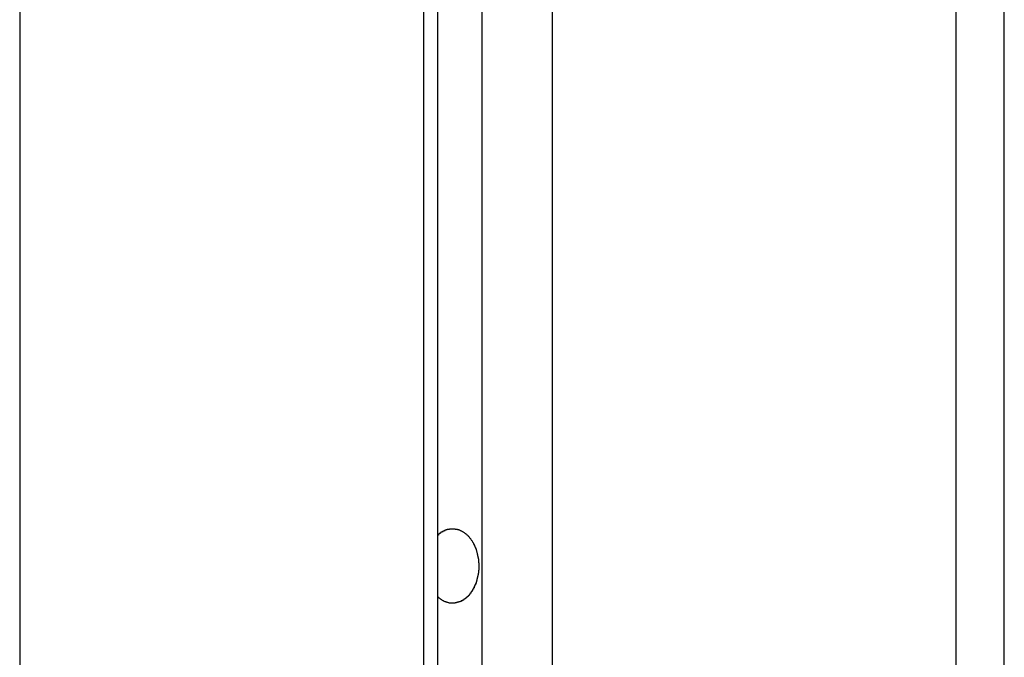
# Model space of a CAD drawing. Extents: x -39.7 to 39.7, y -14.7 to 14.7.
# Drawn here: x 0 to 0.6, y -6.7 to -6.3 of the extents above; entities that cross this region are included whole.
import ezdxf

# ---------------------------------------------------------------- set-up
doc = ezdxf.new("R2010")
doc.units = 0
doc.layers.get('0').update_dxf_attribs({"linetype": 'CONTINUOUS'})

msp = doc.modelspace()

# ---------------------------------------------------------------- linework, layer by layer
at = {"color": 0}
for points in [[(-0.0234, 3.2757), (-0.0234, -7.5195)], [(-0.0234, 3.2757), (-0.0234, -7.5195)], [(-0.0234, 3.2757), (-0.0234, -7.5195)], [(-0.0234, 3.2757), (-0.0234, -7.5195)], [(-0.0234, 3.2757), (-0.0234, -7.5195)], [(-0.0234, 3.2757), (-0.0234, -7.5195)], [(-0.0234, 3.2757), (-0.0234, -7.5195)], [(-0.0234, 3.2757), (-0.0234, -7.5195)], [(-0.0234, 3.2757), (-0.0234, -7.5195)], [(-0.0234, 3.2757), (-0.0234, -7.5195)], [(-0.0234, 3.2757), (-0.0234, -7.5195)], [(-0.0234, 3.2757), (-0.0234, -7.5195)], [(-0.0234, 3.2757), (-0.0234, -7.5195)], [(-0.0234, 3.2757), (-0.0234, -7.5195)], [(-0.0234, 3.2757), (-0.0234, -7.5195)], [(-0.0234, 3.2757), (-0.0234, -7.5195)], [(-0.0234, 3.2757), (-0.0234, -7.5195)], [(-0.0234, 3.2757), (-0.0234, -7.5195)], [(-0.0234, 3.2757), (-0.0234, -7.5195)], [(-0.0234, 3.2757), (-0.0234, -7.5195)], [(-0.0234, 3.2757), (-0.0234, -7.5195)], [(0.2205, 3.0516), (0.2205, -7.0762)], [(0.2205, 3.0516), (0.2205, -7.0762)], [(0.2205, 3.0516), (0.2205, -7.0762)], [(0.2205, 3.0516), (0.2205, -7.0762)], [(0.2205, 3.0516), (0.2205, -7.0762)], [(0.2205, 3.0516), (0.2205, -7.0762)], [(0.2205, 3.0516), (0.2205, -7.0762)], [(0.2205, 3.0516), (0.2205, -7.0762)], [(0.2205, 3.0516), (0.2205, -7.0762)], [(0.2205, 3.0516), (0.2205, -7.0762)], [(0.2205, 3.0516), (0.2205, -7.0762)], [(0.2205, 3.0516), (0.2205, -7.0762)], [(0.2205, 3.0516), (0.2205, -7.0762)], [(0.2205, 3.0516), (0.2205, -7.0762)], [(0.2205, 3.0516), (0.2205, -7.0762)], [(0.2205, 3.0516), (0.2205, -7.0762)], [(0.2205, 3.0516), (0.2205, -7.0762)], [(0.2205, 3.0516), (0.2205, -7.0762)], [(0.2205, 3.0516), (0.2205, -7.0762)], [(0.2205, 3.0516), (0.2205, -7.0762)], [(0.2205, 3.0516), (0.2205, -7.0762)], [(0.2293, -7.0582), (0.2293, 3.0435)], [(0.2293, -7.0582), (0.2293, 3.0435)], [(0.2293, -7.0582), (0.2293, 3.0435)], [(0.2293, -7.0582), (0.2293, 3.0435)], [(0.2293, -7.0582), (0.2293, 3.0435)], [(0.2293, -7.0582), (0.2293, 3.0435)], [(0.2293, -7.0582), (0.2293, 3.0435)], [(0.2293, -7.0582), (0.2293, 3.0435)], [(0.2293, -7.0582), (0.2293, 3.0435)], [(0.2293, -7.0582), (0.2293, 3.0435)], [(0.2293, -7.0582), (0.2293, 3.0435)], [(0.2293, -7.0582), (0.2293, 3.0435)], [(0.2293, -7.0582), (0.2293, 3.0435)], [(0.2293, -7.0582), (0.2293, 3.0435)], [(0.2293, -7.0582), (0.2293, 3.0435)], [(0.2293, -7.0582), (0.2293, 3.0435)], [(0.2293, -7.0582), (0.2293, 3.0435)], [(0.2293, -7.0582), (0.2293, 3.0435)], [(0.2293, -7.0582), (0.2293, 3.0435)], [(0.2293, -7.0582), (0.2293, 3.0435)], [(0.2293, -7.0582), (0.2293, 3.0435)], [(0.2559, 3.0191), (0.2559, -7.0542)], [(0.2559, 3.0191), (0.2559, -7.0542)], [(0.2559, 3.0191), (0.2559, -7.0542)], [(0.2559, 3.0191), (0.2559, -7.0542)], [(0.2559, 3.0191), (0.2559, -7.0542)], [(0.2559, 3.0191), (0.2559, -7.0542)], [(0.2559, 3.0191), (0.2559, -7.0542)], [(0.2559, 3.0191), (0.2559, -7.0542)], [(0.2559, 3.0191), (0.2559, -7.0542)], [(0.2559, 3.0191), (0.2559, -7.0542)], [(0.2559, 3.0191), (0.2559, -7.0542)], [(0.2559, 3.0191), (0.2559, -7.0542)], [(0.2559, 3.0191), (0.2559, -7.0542)], [(0.2559, 3.0191), (0.2559, -7.0542)], [(0.2559, 3.0191), (0.2559, -7.0542)], [(0.2559, 3.0191), (0.2559, -7.0542)], [(0.2559, 3.0191), (0.2559, -7.0542)], [(0.2559, 3.0191), (0.2559, -7.0542)], [(0.2559, 3.0191), (0.2559, -7.0542)], [(0.2559, 3.0191), (0.2559, -7.0542)], [(0.2559, 3.0191), (0.2559, -7.0542)], [(0.2983, 2.9802), (0.2983, -7.0762)], [(0.2983, 2.9802), (0.2983, -7.0762)], [(0.2983, 2.9802), (0.2983, -7.0762)], [(0.2983, 2.9802), (0.2983, -7.0762)], [(0.2983, 2.9802), (0.2983, -7.0762)], [(0.2983, 2.9802), (0.2983, -7.0762)], [(0.2983, 2.9802), (0.2983, -7.0762)], [(0.2983, 2.9802), (0.2983, -7.0762)], [(0.2983, 2.9802), (0.2983, -7.0762)], [(0.2983, 2.9802), (0.2983, -7.0762)], [(0.2983, 2.9802), (0.2983, -7.0762)], [(0.2983, 2.9802), (0.2983, -7.0762)], [(0.2983, 2.9802), (0.2983, -7.0762)], [(0.2983, 2.9802), (0.2983, -7.0762)], [(0.2983, 2.9802), (0.2983, -7.0762)], [(0.2983, 2.9802), (0.2983, -7.0762)], [(0.2983, 2.9802), (0.2983, -7.0762)], [(0.2983, 2.9802), (0.2983, -7.0762)], [(0.2983, 2.9802), (0.2983, -7.0762)], [(0.2983, 2.9802), (0.2983, -7.0762)], [(0.2983, 2.9802), (0.2983, -7.0762)], [(0.5422, 2.7561), (0.5422, -7.5195)], [(0.5422, 2.7561), (0.5422, -7.5195)], [(0.5422, 2.7561), (0.5422, -7.5195)], [(0.5422, 2.7561), (0.5422, -7.5195)], [(0.5422, 2.7561), (0.5422, -7.5195)], [(0.5422, 2.7561), (0.5422, -7.5195)], [(0.5422, 2.7561), (0.5422, -7.5195)], [(0.5422, 2.7561), (0.5422, -7.5195)], [(0.5422, 2.7561), (0.5422, -7.5195)], [(0.5422, 2.7561), (0.5422, -7.5195)], [(0.5422, 2.7561), (0.5422, -7.5195)], [(0.5422, 2.7561), (0.5422, -7.5195)], [(0.5422, 2.7561), (0.5422, -7.5195)], [(0.5422, 2.7561), (0.5422, -7.5195)], [(0.5422, 2.7561), (0.5422, -7.5195)], [(0.5422, 2.7561), (0.5422, -7.5195)], [(0.5422, 2.7561), (0.5422, -7.5195)], [(0.5422, 2.7561), (0.5422, -7.5195)], [(0.5422, 2.7561), (0.5422, -7.5195)], [(0.5422, 2.7561), (0.5422, -7.5195)], [(0.5422, 2.7561), (0.5422, -7.5195)], [(0.5715, -7.5195), (0.5715, 2.7292)], [(0.5715, -7.5195), (0.5715, 2.7292)], [(0.5715, -7.5195), (0.5715, 2.7292)], [(0.5715, -7.5195), (0.5715, 2.7292)], [(0.5715, -7.5195), (0.5715, 2.7292)], [(0.5715, -7.5195), (0.5715, 2.7292)], [(0.5715, -7.5195), (0.5715, 2.7292)], [(0.5715, -7.5195), (0.5715, 2.7292)], [(0.5715, -7.5195), (0.5715, 2.7292)], [(0.5715, -7.5195), (0.5715, 2.7292)], [(0.5715, -7.5195), (0.5715, 2.7292)], [(0.5715, -7.5195), (0.5715, 2.7292)], [(0.5715, -7.5195), (0.5715, 2.7292)], [(0.5715, -7.5195), (0.5715, 2.7292)], [(0.5715, -7.5195), (0.5715, 2.7292)], [(0.5715, -7.5195), (0.5715, 2.7292)], [(0.5715, -7.5195), (0.5715, 2.7292)], [(0.5715, -7.5195), (0.5715, 2.7292)], [(0.5715, -7.5195), (0.5715, 2.7292)], [(0.5715, -7.5195), (0.5715, 2.7292)], [(0.5715, -7.5195), (0.5715, 2.7292)], [(0.2293, -6.6309), (0.2298, -6.6304), (0.2298, -6.6304), (0.2298, -6.6301), (0.2298, -6.6301), (0.2298, -6.6301), (0.2298, -6.6301), (0.2298, -6.6301), (0.2298, -6.6301), (0.2298, -6.6301), (0.23, -6.6301), (0.23, -6.63), (0.23, -6.63), (0.23, -6.63), (0.23, -6.63), (0.23, -6.63), (0.23, -6.63), (0.23, -6.63), (0.2303, -6.63), (0.2303, -6.63), (0.2303, -6.6297), (0.2303, -6.6297), (0.2303, -6.6297), (0.2303, -6.6297), (0.2303, -6.6297), (0.2303, -6.6297), (0.2303, -6.6297), (0.2305, -6.6297), (0.2305, -6.6296), (0.2305, -6.6296), (0.2305, -6.6296), (0.2305, -6.6296), (0.2305, -6.6296), (0.2305, -6.6296), (0.2305, -6.6296), (0.2308, -6.6296), (0.2308, -6.6296), (0.2308, -6.6293), (0.2308, -6.6293), (0.2308, -6.6293), (0.2308, -6.6293), (0.2308, -6.6293), (0.2308, -6.6293), (0.2308, -6.6293), (0.231, -6.6293), (0.231, -6.6292), (0.231, -6.6292), (0.231, -6.6292), (0.231, -6.6292), (0.231, -6.6292), (0.231, -6.6292), (0.231, -6.6292), (0.2313, -6.6292), (0.2313, -6.6292), (0.2313, -6.6289), (0.2313, -6.6289), (0.2313, -6.6289), (0.2313, -6.6289), (0.2313, -6.6289), (0.2313, -6.6289), (0.2313, -6.6289), (0.2316, -6.6289), (0.2316, -6.6289), (0.2316, -6.6289), (0.2316, -6.6289), (0.2316, -6.6289), (0.2316, -6.6289), (0.2316, -6.6289), (0.2316, -6.6289), (0.2319, -6.6289), (0.2319, -6.6289), (0.2319, -6.6286), (0.2319, -6.6286), (0.2319, -6.6286), (0.2319, -6.6286), (0.2319, -6.6286), (0.2319, -6.6286), (0.2319, -6.6286), (0.2321, -6.6286), (0.2321, -6.6286), (0.2321, -6.6286), (0.2321, -6.6286), (0.2321, -6.6286), (0.2321, -6.6286), (0.2321, -6.6286), (0.2321, -6.6286), (0.2324, -6.6286), (0.2324, -6.6286), (0.2324, -6.6283), (0.2324, -6.6283), (0.2324, -6.6283), (0.2324, -6.6283), (0.2324, -6.6283), (0.2324, -6.6283), (0.2324, -6.6283), (0.2327, -6.6283), (0.2327, -6.6282), (0.2327, -6.6282), (0.2327, -6.6282), (0.2327, -6.6282), (0.2327, -6.6282), (0.2327, -6.6282), (0.2327, -6.6282), (0.233, -6.6282), (0.233, -6.6282), (0.233, -6.628), (0.233, -6.628), (0.233, -6.628), (0.233, -6.628), (0.233, -6.628), (0.233, -6.628), (0.233, -6.628), (0.2333, -6.628), (0.2333, -6.628), (0.2333, -6.628), (0.2333, -6.628), (0.2333, -6.628), (0.2333, -6.628), (0.2333, -6.628), (0.2333, -6.628), (0.2336, -6.628), (0.2336, -6.628), (0.2336, -6.6277), (0.2336, -6.6277), (0.2336, -6.6277), (0.2336, -6.6277), (0.2336, -6.6277), (0.2336, -6.6277), (0.2336, -6.6277), (0.2339, -6.6277), (0.2339, -6.6277), (0.2339, -6.6277), (0.2339, -6.6277), (0.234, -6.6277), (0.234, -6.6277), (0.234, -6.6277), (0.234, -6.6277), (0.2343, -6.6277), (0.2343, -6.6277), (0.2343, -6.6275), (0.2343, -6.6275), (0.2343, -6.6275), (0.2343, -6.6275), (0.2343, -6.6275), (0.2343, -6.6275), (0.2343, -6.6275), (0.2346, -6.6275), (0.2346, -6.6275), (0.2346, -6.6275), (0.2346, -6.6275), (0.2346, -6.6275), (0.2346, -6.6275), (0.2346, -6.6275), (0.2346, -6.6275), (0.2349, -6.6275), (0.2349, -6.6275), (0.2349, -6.6273), (0.2349, -6.6273), (0.2349, -6.6273), (0.2349, -6.6273), (0.2349, -6.6273), (0.2349, -6.6273), (0.2349, -6.6273), (0.2352, -6.6273), (0.2352, -6.6273), (0.2352, -6.6273), (0.2352, -6.6273), (0.2353, -6.6273), (0.2353, -6.6273), (0.2353, -6.6273), (0.2353, -6.6273), (0.2356, -6.6273), (0.2356, -6.6273), (0.2356, -6.6272), (0.2356, -6.6272), (0.2356, -6.6272), (0.2356, -6.6272), (0.2356, -6.6272), (0.2356, -6.6272), (0.2356, -6.6272), (0.2359, -6.6272), (0.2359, -6.6272), (0.2359, -6.6272), (0.2359, -6.6272), (0.2359, -6.6272), (0.2359, -6.6272), (0.2359, -6.6272), (0.2359, -6.6272), (0.2362, -6.6272), (0.2362, -6.6272), (0.2362, -6.6271), (0.2362, -6.6271), (0.2362, -6.6271), (0.2362, -6.6271), (0.2362, -6.6271), (0.2362, -6.6271), (0.2362, -6.6271), (0.2365, -6.6271), (0.2365, -6.6271), (0.2365, -6.6271), (0.2365, -6.6271), (0.2366, -6.6271), (0.2366, -6.6271), (0.2366, -6.6271), (0.2366, -6.6271), (0.2369, -6.6271), (0.2369, -6.6271), (0.2369, -6.627), (0.2369, -6.627), (0.2369, -6.627), (0.2369, -6.627), (0.2369, -6.627), (0.2369, -6.627), (0.2369, -6.627), (0.2372, -6.627), (0.2372, -6.627), (0.2372, -6.627), (0.2372, -6.627), (0.2373, -6.627), (0.2373, -6.627), (0.2373, -6.627), (0.2373, -6.627), (0.2376, -6.627), (0.2376, -6.627), (0.2376, -6.627), (0.2376, -6.627), (0.2376, -6.627), (0.2376, -6.627), (0.2376, -6.627), (0.2376, -6.627), (0.2376, -6.627), (0.2379, -6.627), (0.2379, -6.627), (0.2379, -6.627), (0.2379, -6.627), (0.238, -6.627), (0.238, -6.627), (0.238, -6.627), (0.238, -6.627), (0.2383, -6.627), (0.2383, -6.627), (0.2383, -6.627), (0.2383, -6.627), (0.2383, -6.627), (0.2383, -6.627), (0.2383, -6.627), (0.2383, -6.627), (0.2383, -6.627), (0.2386, -6.627), (0.2386, -6.627), (0.2386, -6.627), (0.2386, -6.627), (0.2388, -6.627), (0.2388, -6.627), (0.2388, -6.627), (0.2388, -6.627), (0.2391, -6.6271), (0.2391, -6.6271), (0.2391, -6.6271), (0.2391, -6.6271), (0.2391, -6.6271), (0.2391, -6.6271), (0.2391, -6.6271), (0.2391, -6.6271), (0.2391, -6.6271), (0.2394, -6.6271), (0.2394, -6.6271), (0.2394, -6.6271), (0.2394, -6.6271), (0.2395, -6.6271), (0.2395, -6.6271), (0.2395, -6.6271), (0.2395, -6.6271), (0.2398, -6.6272), (0.2398, -6.6272), (0.2398, -6.6272), (0.2398, -6.6272), (0.2398, -6.6272), (0.2398, -6.6272), (0.2398, -6.6272), (0.2398, -6.6272), (0.2398, -6.6272), (0.2401, -6.6272), (0.2401, -6.6272), (0.2401, -6.6272), (0.2401, -6.6272), (0.2402, -6.6272), (0.2402, -6.6272), (0.2402, -6.6272), (0.2402, -6.6272), (0.2405, -6.6273), (0.2405, -6.6273), (0.2405, -6.6273), (0.2405, -6.6273), (0.2405, -6.6273), (0.2405, -6.6273), (0.2405, -6.6273), (0.2405, -6.6273), (0.2405, -6.6273), (0.2408, -6.6273), (0.2408, -6.6273), (0.2408, -6.6273), (0.2408, -6.6273), (0.2409, -6.6273), (0.2409, -6.6273), (0.2409, -6.6273), (0.2409, -6.6273), (0.2412, -6.6275), (0.2412, -6.6275), (0.2412, -6.6275), (0.2412, -6.6275), (0.2412, -6.6275), (0.2412, -6.6275), (0.2412, -6.6275), (0.2412, -6.6275), (0.2412, -6.6275), (0.2415, -6.6275), (0.2415, -6.6275), (0.2415, -6.6275), (0.2415, -6.6275), (0.2417, -6.6275), (0.2417, -6.6275), (0.2417, -6.6275), (0.2417, -6.6275), (0.242, -6.6277), (0.242, -6.6277), (0.242, -6.6277), (0.242, -6.6277), (0.242, -6.6277), (0.242, -6.6277), (0.242, -6.6277), (0.242, -6.6277), (0.242, -6.6277), (0.2423, -6.6277), (0.2423, -6.6277), (0.2423, -6.6277), (0.2423, -6.6277), (0.2424, -6.6277), (0.2424, -6.6277), (0.2424, -6.6277), (0.2424, -6.6277), (0.2427, -6.628), (0.2427, -6.628), (0.2427, -6.628), (0.2427, -6.628), (0.2427, -6.628), (0.2427, -6.628), (0.2427, -6.628), (0.2427, -6.628), (0.2427, -6.628), (0.243, -6.628), (0.243, -6.628), (0.243, -6.628), (0.243, -6.628), (0.2431, -6.628), (0.2431, -6.628), (0.2431, -6.628), (0.2431, -6.628), (0.2434, -6.6283), (0.2434, -6.6283), (0.2434, -6.6283), (0.2434, -6.6283), (0.2434, -6.6283), (0.2434, -6.6283), (0.2434, -6.6283), (0.2434, -6.6283), (0.2434, -6.6283), (0.2437, -6.6284), (0.2437, -6.6284), (0.2437, -6.6284), (0.2437, -6.6284), (0.2438, -6.6284), (0.2438, -6.6284), (0.2438, -6.6284), (0.2438, -6.6284), (0.2441, -6.6287), (0.2441, -6.6287), (0.2441, -6.6287), (0.2441, -6.6287), (0.2441, -6.6287), (0.2441, -6.6287), (0.2441, -6.6287), (0.2441, -6.6287), (0.2441, -6.6287), (0.2444, -6.6288), (0.2444, -6.6288), (0.2444, -6.6288), (0.2444, -6.6288), (0.2445, -6.6288), (0.2445, -6.6288), (0.2445, -6.6288), (0.2445, -6.6288), (0.2448, -6.6291), (0.2448, -6.6291), (0.2448, -6.6291), (0.2448, -6.6291), (0.2448, -6.6291), (0.2448, -6.6291), (0.2448, -6.6291), (0.2448, -6.6291), (0.2448, -6.6291), (0.2451, -6.6293), (0.2451, -6.6293), (0.2451, -6.6293), (0.2451, -6.6293), (0.2452, -6.6293), (0.2452, -6.6293), (0.2452, -6.6293), (0.2452, -6.6293), (0.2455, -6.6296), (0.2455, -6.6296), (0.2455, -6.6296), (0.2455, -6.6296), (0.2455, -6.6296), (0.2455, -6.6296), (0.2455, -6.6296), (0.2455, -6.6296), (0.2455, -6.6296), (0.2458, -6.6298), (0.2458, -6.6298), (0.2458, -6.6298), (0.2458, -6.6298), (0.2459, -6.6298), (0.2459, -6.6298), (0.2459, -6.6298), (0.2459, -6.6298), (0.2462, -6.6301), (0.2462, -6.6301), (0.2462, -6.6301), (0.2462, -6.6301), (0.2462, -6.6301), (0.2462, -6.6301), (0.2462, -6.6301), (0.2462, -6.6301), (0.2462, -6.6301), (0.2465, -6.6303), (0.2465, -6.6303), (0.2465, -6.6303), (0.2465, -6.6303), (0.2465, -6.6303), (0.2465, -6.6303), (0.2465, -6.6303), (0.2465, -6.6303), (0.2468, -6.6306), (0.2468, -6.6306), (0.2468, -6.6306), (0.2468, -6.6306), (0.2468, -6.6306), (0.2468, -6.6306), (0.2468, -6.6306), (0.2468, -6.6306), (0.2468, -6.6306), (0.2471, -6.6309), (0.2471, -6.6309), (0.2471, -6.6309), (0.2471, -6.6309), (0.2472, -6.631), (0.2472, -6.631), (0.2472, -6.631), (0.2472, -6.631), (0.2475, -6.6313), (0.2475, -6.6313), (0.2475, -6.6313), (0.2475, -6.6313), (0.2475, -6.6313), (0.2475, -6.6313), (0.2475, -6.6313), (0.2475, -6.6313), (0.2475, -6.6313), (0.2478, -6.6316), (0.2478, -6.6316), (0.2478, -6.6316), (0.2478, -6.6316), (0.2478, -6.6316), (0.2478, -6.6316), (0.2478, -6.6316), (0.2478, -6.6316), (0.2481, -6.6319), (0.2481, -6.6319), (0.2481, -6.6319), (0.2481, -6.6319), (0.2481, -6.6319), (0.2481, -6.6319), (0.2481, -6.6319), (0.2481, -6.6319), (0.2481, -6.6319), (0.2483, -6.6322), (0.2483, -6.6322), (0.2483, -6.6322), (0.2483, -6.6322), (0.2483, -6.6323), (0.2483, -6.6323), (0.2483, -6.6323), (0.2483, -6.6323), (0.2486, -6.6326), (0.2486, -6.6326), (0.2486, -6.6326), (0.2486, -6.6326), (0.2486, -6.6326), (0.2486, -6.6326), (0.2486, -6.6326), (0.2486, -6.6326), (0.2486, -6.6326), (0.2489, -6.6329), (0.2489, -6.6329), (0.2489, -6.6329), (0.2489, -6.6329), (0.2489, -6.633), (0.2489, -6.633), (0.2489, -6.633), (0.2489, -6.633), (0.2492, -6.6333), (0.2492, -6.6333), (0.2492, -6.6333), (0.2492, -6.6333), (0.2492, -6.6333), (0.2492, -6.6333), (0.2492, -6.6333), (0.2492, -6.6333), (0.2492, -6.6333), (0.2494, -6.6336), (0.2494, -6.6336), (0.2494, -6.6336), (0.2494, -6.6336), (0.2494, -6.6338), (0.2494, -6.6338), (0.2494, -6.6338), (0.2494, -6.6338), (0.2497, -6.6341), (0.2497, -6.6341), (0.2497, -6.6341), (0.2497, -6.6341), (0.2497, -6.6341), (0.2497, -6.6341), (0.2497, -6.6341), (0.2497, -6.6341), (0.2497, -6.6341), (0.2499, -6.6344), (0.2499, -6.6344), (0.2499, -6.6344), (0.2499, -6.6344), (0.2499, -6.6345), (0.2499, -6.6345), (0.2499, -6.6345), (0.2499, -6.6345), (0.2502, -6.6348), (0.2502, -6.6348), (0.2502, -6.6348), (0.2502, -6.6348), (0.2502, -6.6348), (0.2502, -6.6348), (0.2502, -6.6348), (0.2502, -6.6348), (0.2502, -6.6348), (0.2504, -6.6351), (0.2504, -6.6351), (0.2504, -6.6351), (0.2504, -6.6351), (0.2504, -6.6353), (0.2504, -6.6353), (0.2504, -6.6353), (0.2504, -6.6353), (0.2507, -6.6356), (0.2507, -6.6356), (0.2507, -6.6356), (0.2507, -6.6356), (0.2507, -6.6356), (0.2507, -6.6356), (0.2507, -6.6356), (0.2507, -6.6356), (0.2507, -6.6356), (0.2508, -6.6359), (0.2508, -6.6359), (0.2508, -6.6359), (0.2508, -6.6359), (0.2508, -6.6362), (0.2508, -6.6362), (0.2508, -6.6362), (0.2508, -6.6362), (0.2511, -6.6365), (0.2511, -6.6365), (0.2511, -6.6365), (0.2511, -6.6365), (0.2511, -6.6365), (0.2511, -6.6365), (0.2511, -6.6365), (0.2511, -6.6365), (0.2511, -6.6365), (0.2512, -6.6368), (0.2512, -6.6368), (0.2512, -6.6368), (0.2512, -6.6368), (0.2512, -6.637), (0.2512, -6.637), (0.2512, -6.637), (0.2512, -6.637), (0.2515, -6.6373), (0.2515, -6.6373), (0.2515, -6.6373), (0.2515, -6.6373), (0.2515, -6.6373), (0.2515, -6.6373), (0.2515, -6.6373), (0.2515, -6.6373), (0.2515, -6.6373), (0.2516, -6.6376), (0.2516, -6.6376), (0.2516, -6.6376), (0.2516, -6.6376), (0.2516, -6.6379), (0.2516, -6.6379), (0.2516, -6.6379), (0.2516, -6.6379), (0.2519, -6.6382), (0.2519, -6.6382), (0.2519, -6.6382), (0.2519, -6.6382), (0.2519, -6.6382), (0.2519, -6.6382), (0.2519, -6.6382), (0.2519, -6.6382), (0.2519, -6.6382), (0.252, -6.6385), (0.252, -6.6385), (0.252, -6.6385), (0.252, -6.6385), (0.252, -6.6388), (0.252, -6.6388), (0.252, -6.6388), (0.252, -6.6388), (0.2523, -6.6391), (0.2523, -6.6391), (0.2523, -6.6391), (0.2523, -6.6391), (0.2523, -6.6391), (0.2523, -6.6391), (0.2523, -6.6391), (0.2523, -6.6391), (0.2523, -6.6391), (0.2523, -6.6394), (0.2523, -6.6394), (0.2523, -6.6394), (0.2523, -6.6394), (0.2523, -6.6397), (0.2523, -6.6397), (0.2523, -6.6397), (0.2523, -6.6397), (0.2526, -6.64), (0.2526, -6.64), (0.2526, -6.64), (0.2526, -6.64), (0.2526, -6.64), (0.2526, -6.64), (0.2526, -6.64), (0.2526, -6.64), (0.2526, -6.64), (0.2526, -6.6403), (0.2526, -6.6403), (0.2526, -6.6403), (0.2526, -6.6403), (0.2526, -6.6405), (0.2526, -6.6405), (0.2526, -6.6405), (0.2526, -6.6405), (0.2529, -6.6408), (0.2529, -6.6408), (0.2529, -6.6408), (0.2529, -6.6408), (0.2529, -6.6408), (0.2529, -6.6408), (0.2529, -6.6408), (0.2529, -6.6408), (0.2529, -6.6408), (0.2529, -6.6411), (0.2529, -6.6411), (0.2529, -6.6411), (0.2529, -6.6411), (0.2529, -6.6414), (0.2529, -6.6414), (0.2529, -6.6414), (0.2529, -6.6414), (0.2531, -6.6417), (0.2531, -6.6417), (0.2531, -6.6417), (0.2531, -6.6417), (0.2531, -6.6417), (0.2531, -6.6417), (0.2531, -6.6417), (0.2531, -6.6417), (0.2531, -6.6417), (0.2531, -6.642), (0.2531, -6.642), (0.2531, -6.642), (0.2531, -6.642), (0.2531, -6.6423), (0.2531, -6.6423), (0.2531, -6.6423), (0.2531, -6.6423), (0.2533, -6.6426), (0.2533, -6.6426), (0.2533, -6.6426), (0.2533, -6.6426), (0.2533, -6.6426), (0.2533, -6.6427), (0.2533, -6.6427), (0.2533, -6.6427), (0.2533, -6.6427), (0.2533, -6.643), (0.2533, -6.643), (0.2533, -6.643), (0.2533, -6.643), (0.2533, -6.6433), (0.2533, -6.6433), (0.2533, -6.6433), (0.2533, -6.6433), (0.2535, -6.6436), (0.2535, -6.6436), (0.2535, -6.6436), (0.2535, -6.6436), (0.2535, -6.6436), (0.2535, -6.6436), (0.2535, -6.6436), (0.2535, -6.6436), (0.2535, -6.6436), (0.2535, -6.6439), (0.2535, -6.6439), (0.2535, -6.6439), (0.2535, -6.6439), (0.2535, -6.6441), (0.2535, -6.6441), (0.2535, -6.6441), (0.2535, -6.6441), (0.2537, -6.6444), (0.2537, -6.6444), (0.2537, -6.6444), (0.2537, -6.6444), (0.2537, -6.6444), (0.2537, -6.6444), (0.2537, -6.6444), (0.2537, -6.6444), (0.2537, -6.6444), (0.2537, -6.6447), (0.2537, -6.6447), (0.2537, -6.6447), (0.2537, -6.6447), (0.2537, -6.6449), (0.2537, -6.6449), (0.2537, -6.6449), (0.2537, -6.6449), (0.2538, -6.6452), (0.2538, -6.6452), (0.2538, -6.6452), (0.2538, -6.6452), (0.2538, -6.6452), (0.2538, -6.6453), (0.2538, -6.6453), (0.2538, -6.6453), (0.2538, -6.6453), (0.2538, -6.6456), (0.2538, -6.6456), (0.2538, -6.6456), (0.2538, -6.6456), (0.2538, -6.6459), (0.2538, -6.6459), (0.2538, -6.6459), (0.2538, -6.6459), (0.2539, -6.6462), (0.2539, -6.6462), (0.2539, -6.6462), (0.2539, -6.6462), (0.2539, -6.6462), (0.2539, -6.6465), (0.2539, -6.6465), (0.2539, -6.6465), (0.2539, -6.6465), (0.2539, -6.6468), (0.2539, -6.6468), (0.2539, -6.6468), (0.2539, -6.6468), (0.2539, -6.6471), (0.2539, -6.6471), (0.2539, -6.6473), (0.2539, -6.6473), (0.254, -6.6476), (0.254, -6.6476), (0.254, -6.6476), (0.254, -6.6476), (0.254, -6.6476), (0.254, -6.6479), (0.254, -6.6479), (0.254, -6.6482), (0.254, -6.6482), (0.254, -6.6485), (0.254, -6.6485), (0.254, -6.6486), (0.254, -6.6486), (0.254, -6.6489), (0.254, -6.6489), (0.254, -6.6492), (0.254, -6.6492), (0.2541, -6.6495)], [(0.2541, -6.6495), (0.2541, -6.6504), (0.2541, -6.6504), (0.254, -6.6504), (0.254, -6.6504), (0.254, -6.6504), (0.254, -6.6504), (0.254, -6.6504), (0.254, -6.6504), (0.254, -6.6504), (0.254, -6.6507), (0.254, -6.6507), (0.254, -6.6507), (0.254, -6.6507), (0.254, -6.6509), (0.254, -6.6509), (0.254, -6.6509), (0.254, -6.6509), (0.254, -6.6512), (0.254, -6.6512), (0.254, -6.6512), (0.254, -6.6512), (0.254, -6.6512), (0.254, -6.6512), (0.254, -6.6512), (0.254, -6.6512), (0.254, -6.6512), (0.254, -6.6515), (0.254, -6.6515), (0.254, -6.6515), (0.254, -6.6515), (0.254, -6.6517), (0.254, -6.6517), (0.254, -6.6517), (0.254, -6.6517), (0.254, -6.652), (0.254, -6.652), (0.2539, -6.652), (0.2539, -6.652), (0.2539, -6.652), (0.2539, -6.652), (0.2539, -6.652), (0.2539, -6.652), (0.2539, -6.652), (0.2539, -6.6523), (0.2539, -6.6523), (0.2539, -6.6523), (0.2539, -6.6523), (0.2539, -6.6526), (0.2539, -6.6526), (0.2539, -6.6526), (0.2539, -6.6526), (0.2539, -6.6529), (0.2539, -6.6529), (0.2538, -6.6529), (0.2538, -6.6529), (0.2538, -6.6529), (0.2538, -6.6529), (0.2538, -6.6529), (0.2538, -6.6529), (0.2538, -6.6529), (0.2538, -6.6532), (0.2538, -6.6532), (0.2538, -6.6532), (0.2538, -6.6532), (0.2538, -6.6535), (0.2538, -6.6535), (0.2538, -6.6535), (0.2538, -6.6535), (0.2538, -6.6538), (0.2538, -6.6538), (0.2537, -6.6538), (0.2537, -6.6538), (0.2537, -6.6538), (0.2537, -6.6538), (0.2537, -6.6538), (0.2537, -6.6538), (0.2537, -6.6538), (0.2537, -6.6541), (0.2537, -6.6541), (0.2537, -6.6541), (0.2537, -6.6541), (0.2537, -6.6544), (0.2537, -6.6544), (0.2537, -6.6544), (0.2537, -6.6544), (0.2537, -6.6547), (0.2537, -6.6547), (0.2535, -6.6547), (0.2535, -6.6547), (0.2535, -6.6547), (0.2535, -6.6547), (0.2535, -6.6547), (0.2535, -6.6547), (0.2535, -6.6547), (0.2535, -6.655), (0.2535, -6.655), (0.2535, -6.655), (0.2535, -6.655), (0.2535, -6.6552), (0.2535, -6.6552), (0.2535, -6.6552), (0.2535, -6.6552), (0.2535, -6.6555), (0.2535, -6.6555), (0.2533, -6.6555), (0.2533, -6.6555), (0.2533, -6.6555), (0.2533, -6.6555), (0.2533, -6.6555), (0.2533, -6.6555), (0.2533, -6.6555), (0.2533, -6.6558), (0.2533, -6.6558), (0.2533, -6.6558), (0.2533, -6.6558), (0.2533, -6.6561), (0.2533, -6.6561), (0.2533, -6.6561), (0.2533, -6.6561), (0.2533, -6.6564), (0.2533, -6.6564), (0.2531, -6.6564), (0.2531, -6.6564), (0.2531, -6.6564), (0.2531, -6.6564), (0.2531, -6.6564), (0.2531, -6.6564), (0.2531, -6.6564), (0.2531, -6.6567), (0.2531, -6.6567), (0.2531, -6.6567), (0.2531, -6.6567), (0.2531, -6.657), (0.2531, -6.657), (0.2531, -6.657), (0.2531, -6.657), (0.2531, -6.6573), (0.2531, -6.6573), (0.2529, -6.6573), (0.2529, -6.6573), (0.2529, -6.6573), (0.2529, -6.6573), (0.2529, -6.6573), (0.2529, -6.6573), (0.2529, -6.6573), (0.2529, -6.6576), (0.2529, -6.6576), (0.2529, -6.6576), (0.2529, -6.6576), (0.2529, -6.6579), (0.2529, -6.6579), (0.2529, -6.6579), (0.2529, -6.6579), (0.2529, -6.6582), (0.2529, -6.6582), (0.2526, -6.6582), (0.2526, -6.6582), (0.2526, -6.6582), (0.2526, -6.6582), (0.2526, -6.6582), (0.2526, -6.6582), (0.2526, -6.6582), (0.2526, -6.6585), (0.2526, -6.6585), (0.2526, -6.6585), (0.2526, -6.6585), (0.2526, -6.6588), (0.2526, -6.6588), (0.2526, -6.6588), (0.2526, -6.6588), (0.2526, -6.6591), (0.2526, -6.6591), (0.2523, -6.6591), (0.2523, -6.6591), (0.2523, -6.6591), (0.2523, -6.6591), (0.2523, -6.6591), (0.2523, -6.6591), (0.2523, -6.6591), (0.2523, -6.6594), (0.2523, -6.6594), (0.2523, -6.6594), (0.2523, -6.6594), (0.2523, -6.6597), (0.2523, -6.6597), (0.2523, -6.6597), (0.2523, -6.6597), (0.2523, -6.66), (0.2523, -6.66), (0.252, -6.66), (0.252, -6.66), (0.252, -6.66), (0.252, -6.66), (0.252, -6.66), (0.252, -6.66), (0.252, -6.66), (0.252, -6.6603), (0.2519, -6.6603), (0.2519, -6.6603), (0.2519, -6.6603), (0.2519, -6.6606), (0.2519, -6.6606), (0.2519, -6.6606), (0.2519, -6.6606), (0.2519, -6.6609), (0.2519, -6.6609), (0.2516, -6.6609), (0.2516, -6.6609), (0.2516, -6.6609), (0.2516, -6.6609), (0.2516, -6.6609), (0.2516, -6.6609), (0.2516, -6.6609), (0.2516, -6.6612), (0.2515, -6.6612), (0.2515, -6.6612), (0.2515, -6.6612), (0.2515, -6.6614), (0.2515, -6.6614), (0.2515, -6.6614), (0.2515, -6.6614), (0.2515, -6.6617), (0.2515, -6.6617), (0.2512, -6.6617), (0.2512, -6.6617), (0.2512, -6.6617), (0.2512, -6.6617), (0.2512, -6.6617), (0.2512, -6.6617), (0.2512, -6.6617), (0.2512, -6.662), (0.2511, -6.662), (0.2511, -6.662), (0.2511, -6.662), (0.2511, -6.6623), (0.2511, -6.6623), (0.2511, -6.6623), (0.2511, -6.6623), (0.2511, -6.6626), (0.2511, -6.6626), (0.2508, -6.6626), (0.2508, -6.6626), (0.2508, -6.6626), (0.2508, -6.6626), (0.2508, -6.6626), (0.2508, -6.6626), (0.2508, -6.6626), (0.2508, -6.6629), (0.2507, -6.6629), (0.2507, -6.6629), (0.2507, -6.6629), (0.2507, -6.6631), (0.2507, -6.6631), (0.2507, -6.6631), (0.2507, -6.6631), (0.2507, -6.6634), (0.2507, -6.6634), (0.2504, -6.6634), (0.2504, -6.6634), (0.2504, -6.6634), (0.2504, -6.6634), (0.2504, -6.6634), (0.2504, -6.6634), (0.2504, -6.6634), (0.2504, -6.6637), (0.2502, -6.6637), (0.2502, -6.6637), (0.2502, -6.6637), (0.2502, -6.6639), (0.2502, -6.6639), (0.2502, -6.6639), (0.2502, -6.6639), (0.2502, -6.6642), (0.2502, -6.6642), (0.2499, -6.6642), (0.2499, -6.6642), (0.2499, -6.6642), (0.2499, -6.6642), (0.2499, -6.6642), (0.2499, -6.6642), (0.2499, -6.6642), (0.2499, -6.6645), (0.2497, -6.6645), (0.2497, -6.6645), (0.2497, -6.6645), (0.2497, -6.6647), (0.2497, -6.6647), (0.2497, -6.6647), (0.2497, -6.6647), (0.2497, -6.665), (0.2497, -6.665), (0.2494, -6.665), (0.2494, -6.665), (0.2494, -6.665), (0.2494, -6.665), (0.2494, -6.665), (0.2494, -6.665), (0.2494, -6.665), (0.2494, -6.6653), (0.2492, -6.6653), (0.2492, -6.6653), (0.2492, -6.6653), (0.2492, -6.6655), (0.2492, -6.6655), (0.2492, -6.6655), (0.2492, -6.6655), (0.2492, -6.6658), (0.2492, -6.6658), (0.2489, -6.6658), (0.2489, -6.6658), (0.2489, -6.6658), (0.2489, -6.6658), (0.2489, -6.6658), (0.2489, -6.6658), (0.2489, -6.6658), (0.2489, -6.6661), (0.2486, -6.6661), (0.2486, -6.6661), (0.2486, -6.6661), (0.2486, -6.6662), (0.2486, -6.6662), (0.2486, -6.6662), (0.2486, -6.6662), (0.2486, -6.6665), (0.2486, -6.6665), (0.2483, -6.6665), (0.2483, -6.6665), (0.2483, -6.6665), (0.2483, -6.6665), (0.2483, -6.6665), (0.2483, -6.6665), (0.2483, -6.6665), (0.2483, -6.6668), (0.2481, -6.6668), (0.2481, -6.6668), (0.2481, -6.6668), (0.2481, -6.6669), (0.2481, -6.6669), (0.2481, -6.6669), (0.2481, -6.6669), (0.2481, -6.6672), (0.2481, -6.6672), (0.2478, -6.6672), (0.2478, -6.6672), (0.2478, -6.6672), (0.2478, -6.6672), (0.2478, -6.6672), (0.2478, -6.6672), (0.2478, -6.6672), (0.2478, -6.6675), (0.2475, -6.6675), (0.2475, -6.6675), (0.2475, -6.6675), (0.2475, -6.6675), (0.2475, -6.6675), (0.2475, -6.6675), (0.2475, -6.6675), (0.2475, -6.6678), (0.2475, -6.6678), (0.2472, -6.6678), (0.2472, -6.6678), (0.2472, -6.6678), (0.2472, -6.6678), (0.2471, -6.6678), (0.2471, -6.6678), (0.2471, -6.6678), (0.2471, -6.6681), (0.2468, -6.6681), (0.2468, -6.6681), (0.2468, -6.6681), (0.2468, -6.6681), (0.2468, -6.6681), (0.2468, -6.6681), (0.2468, -6.6681), (0.2468, -6.6684), (0.2468, -6.6684), (0.2465, -6.6684), (0.2465, -6.6684), (0.2465, -6.6684), (0.2465, -6.6684), (0.2465, -6.6684), (0.2465, -6.6684), (0.2465, -6.6684), (0.2465, -6.6687), (0.2462, -6.6687), (0.2462, -6.6687), (0.2462, -6.6687), (0.2462, -6.6687), (0.2462, -6.6687), (0.2462, -6.6687), (0.2462, -6.6687), (0.2462, -6.669), (0.2462, -6.669), (0.2459, -6.669), (0.2459, -6.669), (0.2459, -6.669), (0.2459, -6.669), (0.2458, -6.669), (0.2458, -6.669), (0.2458, -6.669), (0.2458, -6.6692), (0.2455, -6.6692), (0.2455, -6.6692), (0.2455, -6.6692), (0.2455, -6.6692), (0.2455, -6.6692), (0.2455, -6.6692), (0.2455, -6.6692), (0.2455, -6.6695), (0.2455, -6.6695), (0.2452, -6.6695), (0.2452, -6.6695), (0.2452, -6.6695), (0.2452, -6.6695), (0.2451, -6.6695), (0.2451, -6.6695), (0.2451, -6.6695), (0.2451, -6.6697), (0.2448, -6.6697), (0.2448, -6.6697), (0.2448, -6.6697), (0.2448, -6.6697), (0.2448, -6.6697), (0.2448, -6.6697), (0.2448, -6.6697), (0.2448, -6.67), (0.2448, -6.67), (0.2445, -6.67), (0.2445, -6.67), (0.2445, -6.67), (0.2445, -6.67), (0.2444, -6.67), (0.2444, -6.67), (0.2444, -6.67), (0.2444, -6.6701), (0.2441, -6.6701), (0.2441, -6.6701), (0.2441, -6.6701), (0.2441, -6.6701), (0.2441, -6.6701), (0.2441, -6.6701), (0.2441, -6.6701), (0.2441, -6.6704), (0.2441, -6.6704), (0.2438, -6.6704), (0.2438, -6.6704), (0.2438, -6.6704), (0.2438, -6.6704), (0.2437, -6.6704), (0.2437, -6.6704), (0.2437, -6.6704), (0.2437, -6.6705), (0.2434, -6.6705), (0.2434, -6.6705), (0.2434, -6.6705), (0.2434, -6.6705), (0.2434, -6.6705), (0.2434, -6.6705), (0.2434, -6.6705), (0.2434, -6.6708), (0.2434, -6.6708), (0.2431, -6.6708), (0.2431, -6.6708), (0.2431, -6.6708), (0.2431, -6.6708), (0.243, -6.6708), (0.243, -6.6708), (0.243, -6.6708), (0.243, -6.6708), (0.2427, -6.6708), (0.2427, -6.6708), (0.2427, -6.6708), (0.2427, -6.6708), (0.2427, -6.6708), (0.2427, -6.6708), (0.2427, -6.6708), (0.2427, -6.6711), (0.2427, -6.6711), (0.2424, -6.6711), (0.2424, -6.6711), (0.2424, -6.6711), (0.2424, -6.6711), (0.2423, -6.6711), (0.2423, -6.6711), (0.2423, -6.6711), (0.2423, -6.6711), (0.242, -6.6711), (0.242, -6.6711), (0.242, -6.6711), (0.242, -6.6711), (0.242, -6.6711), (0.242, -6.6711), (0.242, -6.6711), (0.242, -6.6714), (0.242, -6.6714), (0.2417, -6.6714), (0.2417, -6.6714), (0.2417, -6.6714), (0.2417, -6.6714), (0.2415, -6.6714), (0.2415, -6.6714), (0.2415, -6.6714), (0.2415, -6.6714), (0.2412, -6.6714), (0.2412, -6.6714), (0.2412, -6.6714), (0.2412, -6.6714), (0.2412, -6.6714), (0.2412, -6.6714), (0.2412, -6.6714), (0.2412, -6.6716), (0.2412, -6.6716), (0.2409, -6.6716), (0.2409, -6.6716), (0.2409, -6.6716), (0.2409, -6.6716), (0.2408, -6.6716), (0.2408, -6.6716), (0.2408, -6.6716), (0.2408, -6.6716), (0.2405, -6.6716), (0.2405, -6.6716), (0.2405, -6.6716), (0.2405, -6.6716), (0.2405, -6.6716), (0.2405, -6.6716), (0.2405, -6.6716), (0.2405, -6.6718), (0.2405, -6.6718), (0.2402, -6.6718), (0.2402, -6.6718), (0.2402, -6.6718), (0.2402, -6.6718), (0.2401, -6.6718), (0.2401, -6.6718), (0.2401, -6.6718), (0.2401, -6.6718), (0.2398, -6.6718), (0.2398, -6.6718), (0.2398, -6.6718), (0.2398, -6.6718), (0.2398, -6.6718), (0.2398, -6.6718), (0.2398, -6.6718), (0.2398, -6.6719), (0.2398, -6.6719), (0.2395, -6.6719), (0.2395, -6.6719), (0.2395, -6.6719), (0.2395, -6.6719), (0.2394, -6.6719), (0.2394, -6.6719), (0.2394, -6.6719), (0.2394, -6.6719), (0.2391, -6.6719), (0.2391, -6.6719), (0.2391, -6.6719), (0.2391, -6.6719), (0.2391, -6.6719), (0.2391, -6.6719), (0.2391, -6.6719), (0.2391, -6.672), (0.2391, -6.672), (0.2388, -6.672), (0.2388, -6.672), (0.2388, -6.672), (0.2388, -6.672), (0.2386, -6.672), (0.2386, -6.672), (0.2386, -6.672), (0.2386, -6.672), (0.2383, -6.672), (0.2383, -6.672), (0.2383, -6.672), (0.2383, -6.672), (0.2383, -6.672), (0.2383, -6.672), (0.2383, -6.672), (0.2383, -6.672), (0.2383, -6.672), (0.238, -6.672), (0.238, -6.672), (0.238, -6.672), (0.238, -6.672), (0.2379, -6.672), (0.2379, -6.672), (0.2379, -6.672), (0.2379, -6.672), (0.2376, -6.672), (0.2376, -6.672), (0.2376, -6.672), (0.2376, -6.672), (0.2376, -6.672), (0.2376, -6.672), (0.2376, -6.672), (0.2376, -6.672), (0.2376, -6.672), (0.2373, -6.672), (0.2373, -6.672), (0.2373, -6.672), (0.2373, -6.672), (0.2372, -6.672), (0.2372, -6.672), (0.2372, -6.672), (0.2372, -6.672), (0.2369, -6.672), (0.2369, -6.672), (0.2369, -6.672), (0.2369, -6.672), (0.2369, -6.672), (0.2369, -6.672), (0.2369, -6.672), (0.2369, -6.672), (0.2369, -6.672), (0.2366, -6.6719), (0.2366, -6.6719), (0.2366, -6.6719), (0.2366, -6.6719), (0.2365, -6.6719), (0.2365, -6.6719), (0.2365, -6.6719), (0.2365, -6.6719), (0.2362, -6.6719), (0.2362, -6.6719), (0.2362, -6.6719), (0.2362, -6.6719), (0.2362, -6.6719), (0.2362, -6.6719), (0.2362, -6.6719), (0.2362, -6.6719), (0.2362, -6.6719), (0.2359, -6.6717), (0.2359, -6.6717), (0.2359, -6.6717), (0.2359, -6.6717), (0.2359, -6.6717), (0.2359, -6.6717), (0.2359, -6.6717), (0.2359, -6.6717), (0.2356, -6.6717), (0.2356, -6.6717), (0.2356, -6.6717), (0.2356, -6.6717), (0.2356, -6.6717), (0.2356, -6.6717), (0.2356, -6.6717), (0.2356, -6.6717), (0.2356, -6.6717), (0.2353, -6.6716), (0.2353, -6.6716), (0.2353, -6.6716), (0.2353, -6.6716), (0.2352, -6.6716), (0.2352, -6.6716), (0.2352, -6.6716), (0.2352, -6.6716), (0.2349, -6.6716), (0.2349, -6.6716), (0.2349, -6.6716), (0.2349, -6.6716), (0.2349, -6.6716), (0.2349, -6.6716), (0.2349, -6.6716), (0.2349, -6.6716), (0.2349, -6.6716), (0.2346, -6.6713), (0.2346, -6.6713), (0.2346, -6.6713), (0.2346, -6.6713), (0.2346, -6.6713), (0.2346, -6.6713), (0.2346, -6.6713), (0.2346, -6.6713), (0.2343, -6.6713), (0.2343, -6.6713), (0.2343, -6.6713), (0.2343, -6.6713), (0.2343, -6.6713), (0.2343, -6.6713), (0.2343, -6.6713), (0.2343, -6.6713), (0.2343, -6.6713), (0.234, -6.6711), (0.234, -6.6711), (0.234, -6.6711), (0.234, -6.6711), (0.2339, -6.6711), (0.2339, -6.6711), (0.2339, -6.6711), (0.2339, -6.6711), (0.2336, -6.6711), (0.2336, -6.6711), (0.2336, -6.6711), (0.2336, -6.6711), (0.2336, -6.6711), (0.2336, -6.6711), (0.2336, -6.6711), (0.2336, -6.6711), (0.2336, -6.6711), (0.2333, -6.6708), (0.2333, -6.6708), (0.2333, -6.6708), (0.2333, -6.6708), (0.2333, -6.6708), (0.2333, -6.6708), (0.2333, -6.6708), (0.2333, -6.6708), (0.233, -6.6708), (0.233, -6.6708), (0.233, -6.6708), (0.233, -6.6708), (0.233, -6.6708), (0.233, -6.6708), (0.233, -6.6708), (0.233, -6.6708), (0.233, -6.6708), (0.2327, -6.6705), (0.2327, -6.6705), (0.2327, -6.6705), (0.2327, -6.6705), (0.2327, -6.6705), (0.2327, -6.6705), (0.2327, -6.6705), (0.2327, -6.6705), (0.2324, -6.6705), (0.2324, -6.6705), (0.2324, -6.6705), (0.2324, -6.6705), (0.2324, -6.6705), (0.2324, -6.6705), (0.2324, -6.6705), (0.2324, -6.6705), (0.2324, -6.6705), (0.2321, -6.6702), (0.2321, -6.6702), (0.2321, -6.6702), (0.2321, -6.6702), (0.2321, -6.6702), (0.2321, -6.6702), (0.2321, -6.6702), (0.2321, -6.6702), (0.2319, -6.6702), (0.2319, -6.6702), (0.2319, -6.6702), (0.2319, -6.6702), (0.2319, -6.6702), (0.2319, -6.6702), (0.2319, -6.6702), (0.2319, -6.6702), (0.2319, -6.6702), (0.2316, -6.6699), (0.2316, -6.6699), (0.2316, -6.6699), (0.2316, -6.6699), (0.2316, -6.6699), (0.2316, -6.6699), (0.2316, -6.6699), (0.2316, -6.6699), (0.2313, -6.6698), (0.2313, -6.6698), (0.2313, -6.6698), (0.2313, -6.6698), (0.2313, -6.6698), (0.2313, -6.6698), (0.2313, -6.6698), (0.2313, -6.6698), (0.2313, -6.6698), (0.231, -6.6695), (0.231, -6.6695), (0.231, -6.6695), (0.231, -6.6695), (0.2307, -6.6694), (0.2307, -6.6694), (0.2307, -6.6694), (0.2307, -6.6694), (0.2304, -6.6691), (0.2304, -6.6691), (0.2304, -6.6691), (0.2304, -6.6691), (0.2304, -6.6691), (0.2304, -6.6691), (0.2304, -6.6691), (0.2304, -6.6691), (0.2304, -6.6691), (0.2301, -6.6688), (0.2301, -6.6688), (0.2301, -6.6688), (0.2301, -6.6688), (0.2298, -6.6685), (0.2298, -6.6685), (0.2298, -6.6685), (0.2298, -6.6685), (0.2295, -6.6682), (0.2295, -6.6682), (0.2295, -6.6682), (0.2295, -6.6682), (0.2293, -6.6682), (0.2293, -6.6682), (0.2293, -6.6682), (0.2293, -6.6682)]]:
    msp.add_lwpolyline(points, dxfattribs=at)

doc.saveas('drawing.dxf')
